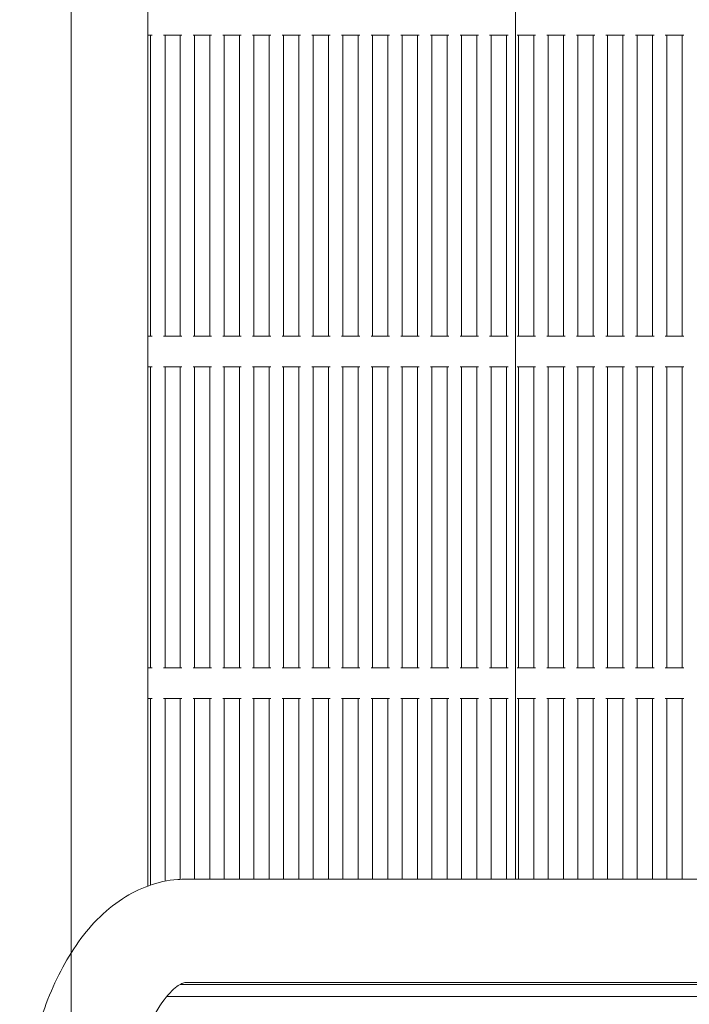
# Model space of a CAD drawing. Units: millimetres. Extents: x 9467 to 20933, y 6988 to 16336.
# Drawn here: x 18890 to 19109, y 12191 to 12512 of the extents above; entities that cross this region are included whole.
import ezdxf

# ---------------------------------------------------------------- set-up
doc = ezdxf.new("R2010")
doc.units = ezdxf.units.MM
doc.header["$LTSCALE"] = 75
doc.layers.add('Fall Zone', color=5, linetype='Continuous', lineweight=20, true_color=0x0000ff)
doc.layers.add('Visible (ISO)', color=7, linetype='Continuous', lineweight=18)

msp = doc.modelspace()

# ---------------------------------------------------------------- linework, layer by layer
at = {"layer": 'Fall Zone'}
msp.add_line((18907.09, 10412.19), (18907.09, 14612.19), dxfattribs=at)
at = {"layer": 'Visible (ISO)'}
for p, q in [((18932.09, 12229.3), (18932.09, 12795.08)), ((19052.22, 12231.54), (19052.22, 12792.84)), ((18932.51, 12507.19), (18932.09, 12507.19)), ((18932.51, 12507.19), (18933.01, 12507.19)), ((18933.01, 12408.86), (18933.01, 12507.19)), ((18933.51, 12507.19), (18933.01, 12507.19)), ((18937.7, 12507.19), (18937.2, 12507.19)), ((18937.7, 12408.86), (18937.7, 12507.19)), ((18937.7, 12507.19), (18938.2, 12507.19)), ((18942.2, 12507.19), (18938.2, 12507.19)), ((18942.2, 12507.19), (18942.7, 12507.19)), ((18942.7, 12408.86), (18942.7, 12507.19)), ((18943.2, 12507.19), (18942.7, 12507.19)), ((18947.38, 12507.19), (18946.88, 12507.19)), ((18947.38, 12408.86), (18947.38, 12507.19)), ((18947.38, 12507.19), (18947.88, 12507.19)), ((18951.88, 12507.19), (18947.88, 12507.19)), ((18951.88, 12507.19), (18952.38, 12507.19)), ((18952.38, 12408.86), (18952.38, 12507.19)), ((18952.88, 12507.19), (18952.38, 12507.19)), ((18957.07, 12507.19), (18956.57, 12507.19)), ((18957.07, 12408.86), (18957.07, 12507.19)), ((18957.07, 12507.19), (18957.57, 12507.19)), ((18961.57, 12507.19), (18957.57, 12507.19)), ((18961.57, 12507.19), (18962.07, 12507.19)), ((18962.07, 12408.86), (18962.07, 12507.19)), ((18962.57, 12507.19), (18962.07, 12507.19)), ((18966.75, 12507.19), (18966.25, 12507.19)), ((18966.75, 12408.86), (18966.75, 12507.19)), ((18966.75, 12507.19), (18967.25, 12507.19)), ((18971.25, 12507.19), (18967.25, 12507.19)), ((18971.25, 12507.19), (18971.75, 12507.19)), ((18971.75, 12408.86), (18971.75, 12507.19)), ((18972.25, 12507.19), (18971.75, 12507.19)), ((18976.44, 12507.19), (18975.94, 12507.19)), ((18976.44, 12408.86), (18976.44, 12507.19)), ((18976.44, 12507.19), (18976.94, 12507.19)), ((18980.94, 12507.19), (18976.94, 12507.19)), ((18980.94, 12507.19), (18981.44, 12507.19)), ((18981.44, 12408.86), (18981.44, 12507.19)), ((18981.94, 12507.19), (18981.44, 12507.19)), ((18986.12, 12507.19), (18985.62, 12507.19)), ((18986.12, 12408.86), (18986.12, 12507.19)), ((18986.12, 12507.19), (18986.62, 12507.19)), ((18990.62, 12507.19), (18986.62, 12507.19)), ((18990.62, 12507.19), (18991.12, 12507.19)), ((18991.12, 12408.86), (18991.12, 12507.19)), ((18991.62, 12507.19), (18991.12, 12507.19)), ((18995.8, 12507.19), (18995.3, 12507.19)), ((18995.8, 12408.86), (18995.8, 12507.19)), ((18995.8, 12507.19), (18996.3, 12507.19)), ((19000.3, 12507.19), (18996.3, 12507.19)), ((19000.3, 12507.19), (19000.8, 12507.19)), ((19000.8, 12408.86), (19000.8, 12507.19)), ((19001.3, 12507.19), (19000.8, 12507.19)), ((19005.49, 12507.19), (19004.99, 12507.19)), ((19005.49, 12408.86), (19005.49, 12507.19)), ((19005.49, 12507.19), (19005.99, 12507.19)), ((19009.99, 12507.19), (19005.99, 12507.19)), ((19009.99, 12507.19), (19010.49, 12507.19)), ((19010.49, 12408.86), (19010.49, 12507.19)), ((19010.99, 12507.19), (19010.49, 12507.19)), ((19015.17, 12507.19), (19014.67, 12507.19)), ((19015.17, 12408.86), (19015.17, 12507.19)), ((19015.17, 12507.19), (19015.67, 12507.19)), ((19019.67, 12507.19), (19015.67, 12507.19)), ((19019.67, 12507.19), (19020.17, 12507.19)), ((19020.17, 12408.86), (19020.17, 12507.19)), ((19020.67, 12507.19), (19020.17, 12507.19)), ((19024.86, 12507.19), (19024.36, 12507.19)), ((19024.86, 12408.86), (19024.86, 12507.19)), ((19024.86, 12507.19), (19025.36, 12507.19)), ((19029.36, 12507.19), (19025.36, 12507.19)), ((19029.36, 12507.19), (19029.86, 12507.19)), ((19029.86, 12408.86), (19029.86, 12507.19)), ((19030.36, 12507.19), (19029.86, 12507.19)), ((19034.54, 12507.19), (19034.04, 12507.19)), ((19034.54, 12408.86), (19034.54, 12507.19)), ((19034.54, 12507.19), (19035.04, 12507.19)), ((19039.04, 12507.19), (19035.04, 12507.19)), ((19039.04, 12507.19), (19039.54, 12507.19)), ((19039.54, 12408.86), (19039.54, 12507.19)), ((19040.04, 12507.19), (19039.54, 12507.19)), ((19044.22, 12507.19), (19043.72, 12507.19)), ((19044.22, 12408.86), (19044.22, 12507.19)), ((19044.22, 12507.19), (19044.72, 12507.19)), ((19048.72, 12507.19), (19044.72, 12507.19)), ((19048.72, 12507.19), (19049.22, 12507.19)), ((19049.22, 12408.86), (19049.22, 12507.19)), ((19049.72, 12507.19), (19049.22, 12507.19)), ((19053.17, 12507.19), (19052.67, 12507.19)), ((19053.17, 12408.86), (19053.17, 12507.19)), ((19053.17, 12507.19), (19053.67, 12507.19)), ((19057.67, 12507.19), (19053.67, 12507.19)), ((19057.67, 12507.19), (19058.17, 12507.19)), ((19058.17, 12408.86), (19058.17, 12507.19)), ((19058.67, 12507.19), (19058.17, 12507.19)), ((19062.85, 12507.19), (19062.35, 12507.19)), ((19062.85, 12408.86), (19062.85, 12507.19)), ((19062.85, 12507.19), (19063.35, 12507.19)), ((19067.35, 12507.19), (19063.35, 12507.19)), ((19067.35, 12507.19), (19067.85, 12507.19)), ((19067.85, 12408.86), (19067.85, 12507.19)), ((19068.35, 12507.19), (19067.85, 12507.19)), ((19072.54, 12507.19), (19072.04, 12507.19)), ((19072.54, 12408.86), (19072.54, 12507.19)), ((19072.54, 12507.19), (19073.04, 12507.19)), ((19077.04, 12507.19), (19073.04, 12507.19)), ((19077.04, 12507.19), (19077.54, 12507.19)), ((19077.54, 12408.86), (19077.54, 12507.19)), ((19078.04, 12507.19), (19077.54, 12507.19)), ((19082.22, 12507.19), (19081.72, 12507.19)), ((19082.22, 12408.86), (19082.22, 12507.19)), ((19082.22, 12507.19), (19082.72, 12507.19)), ((19086.72, 12507.19), (19082.72, 12507.19)), ((19086.72, 12507.19), (19087.22, 12507.19)), ((19087.22, 12408.86), (19087.22, 12507.19)), ((19087.72, 12507.19), (19087.22, 12507.19)), ((19091.91, 12507.19), (19091.41, 12507.19)), ((19091.91, 12408.86), (19091.91, 12507.19)), ((19091.91, 12507.19), (19092.41, 12507.19)), ((19096.41, 12507.19), (19092.41, 12507.19)), ((19096.41, 12507.19), (19096.91, 12507.19)), ((19096.91, 12408.86), (19096.91, 12507.19)), ((19097.41, 12507.19), (19096.91, 12507.19)), ((19101.59, 12507.19), (19101.09, 12507.19)), ((19101.59, 12408.86), (19101.59, 12507.19)), ((19101.59, 12507.19), (19102.09, 12507.19)), ((19106.09, 12507.19), (19102.09, 12507.19)), ((19106.09, 12507.19), (19106.59, 12507.19)), ((19106.59, 12408.86), (19106.59, 12507.19)), ((19107.09, 12507.19), (19106.59, 12507.19)), ((18932.09, 12408.86), (18932.51, 12408.86)), ((18933.01, 12408.86), (18932.51, 12408.86)), ((18933.01, 12408.86), (18933.51, 12408.86)), ((18937.2, 12408.86), (18937.7, 12408.86)), ((18938.2, 12408.86), (18937.7, 12408.86)), ((18938.2, 12408.86), (18942.2, 12408.86)), ((18942.7, 12408.86), (18942.2, 12408.86)), ((18942.7, 12408.86), (18943.2, 12408.86)), ((18946.88, 12408.86), (18947.38, 12408.86)), ((18947.88, 12408.86), (18947.38, 12408.86)), ((18947.88, 12408.86), (18951.88, 12408.86)), ((18952.38, 12408.86), (18951.88, 12408.86)), ((18952.38, 12408.86), (18952.88, 12408.86)), ((18956.57, 12408.86), (18957.07, 12408.86)), ((18957.57, 12408.86), (18957.07, 12408.86)), ((18957.57, 12408.86), (18961.57, 12408.86)), ((18962.07, 12408.86), (18961.57, 12408.86)), ((18962.07, 12408.86), (18962.57, 12408.86)), ((18966.25, 12408.86), (18966.75, 12408.86)), ((18967.25, 12408.86), (18966.75, 12408.86)), ((18967.25, 12408.86), (18971.25, 12408.86)), ((18971.75, 12408.86), (18971.25, 12408.86)), ((18971.75, 12408.86), (18972.25, 12408.86)), ((18975.94, 12408.86), (18976.44, 12408.86)), ((18976.94, 12408.86), (18976.44, 12408.86)), ((18976.94, 12408.86), (18980.94, 12408.86)), ((18981.44, 12408.86), (18980.94, 12408.86)), ((18981.44, 12408.86), (18981.94, 12408.86)), ((18985.62, 12408.86), (18986.12, 12408.86)), ((18986.62, 12408.86), (18986.12, 12408.86)), ((18986.62, 12408.86), (18990.62, 12408.86)), ((18991.12, 12408.86), (18990.62, 12408.86)), ((18991.12, 12408.86), (18991.62, 12408.86)), ((18995.3, 12408.86), (18995.8, 12408.86)), ((18996.3, 12408.86), (18995.8, 12408.86)), ((18996.3, 12408.86), (19000.3, 12408.86)), ((19000.8, 12408.86), (19000.3, 12408.86)), ((19000.8, 12408.86), (19001.3, 12408.86)), ((19004.99, 12408.86), (19005.49, 12408.86)), ((19005.99, 12408.86), (19005.49, 12408.86)), ((19005.99, 12408.86), (19009.99, 12408.86)), ((19010.49, 12408.86), (19009.99, 12408.86)), ((19010.49, 12408.86), (19010.99, 12408.86)), ((19014.67, 12408.86), (19015.17, 12408.86)), ((19015.67, 12408.86), (19015.17, 12408.86)), ((19015.67, 12408.86), (19019.67, 12408.86)), ((19020.17, 12408.86), (19019.67, 12408.86)), ((19020.17, 12408.86), (19020.67, 12408.86)), ((19024.36, 12408.86), (19024.86, 12408.86)), ((19025.36, 12408.86), (19024.86, 12408.86)), ((19025.36, 12408.86), (19029.36, 12408.86)), ((19029.86, 12408.86), (19029.36, 12408.86)), ((19029.86, 12408.86), (19030.36, 12408.86)), ((19034.04, 12408.86), (19034.54, 12408.86)), ((19035.04, 12408.86), (19034.54, 12408.86)), ((19035.04, 12408.86), (19039.04, 12408.86)), ((19039.54, 12408.86), (19039.04, 12408.86)), ((19039.54, 12408.86), (19040.04, 12408.86)), ((19043.72, 12408.86), (19044.22, 12408.86)), ((19044.72, 12408.86), (19044.22, 12408.86)), ((19044.72, 12408.86), (19048.72, 12408.86)), ((19049.22, 12408.86), (19048.72, 12408.86)), ((19049.22, 12408.86), (19049.72, 12408.86)), ((19052.67, 12408.86), (19053.17, 12408.86)), ((19053.67, 12408.86), (19053.17, 12408.86)), ((19053.67, 12408.86), (19057.67, 12408.86)), ((19058.17, 12408.86), (19057.67, 12408.86)), ((19058.17, 12408.86), (19058.67, 12408.86)), ((19062.35, 12408.86), (19062.85, 12408.86)), ((19063.35, 12408.86), (19062.85, 12408.86)), ((19063.35, 12408.86), (19067.35, 12408.86)), ((19067.85, 12408.86), (19067.35, 12408.86)), ((19067.85, 12408.86), (19068.35, 12408.86)), ((19072.04, 12408.86), (19072.54, 12408.86)), ((19073.04, 12408.86), (19072.54, 12408.86)), ((19073.04, 12408.86), (19077.04, 12408.86)), ((19077.54, 12408.86), (19077.04, 12408.86)), ((19077.54, 12408.86), (19078.04, 12408.86)), ((19081.72, 12408.86), (19082.22, 12408.86)), ((19082.72, 12408.86), (19082.22, 12408.86)), ((19082.72, 12408.86), (19086.72, 12408.86)), ((19087.22, 12408.86), (19086.72, 12408.86)), ((19087.22, 12408.86), (19087.72, 12408.86)), ((19091.41, 12408.86), (19091.91, 12408.86)), ((19092.41, 12408.86), (19091.91, 12408.86)), ((19092.41, 12408.86), (19096.41, 12408.86)), ((19096.91, 12408.86), (19096.41, 12408.86)), ((19096.91, 12408.86), (19097.41, 12408.86)), ((19101.09, 12408.86), (19101.59, 12408.86)), ((19102.09, 12408.86), (19101.59, 12408.86)), ((19102.09, 12408.86), (19106.09, 12408.86)), ((19106.59, 12408.86), (19106.09, 12408.86)), ((19106.59, 12408.86), (19107.09, 12408.86)), ((18932.51, 12398.86), (18932.09, 12398.86)), ((18932.51, 12398.86), (18933.01, 12398.86)), ((18933.51, 12398.86), (18933.01, 12398.86)), ((18933.01, 12300.52), (18933.01, 12398.86)), ((18937.7, 12398.86), (18937.2, 12398.86)), ((18937.7, 12398.86), (18938.2, 12398.86)), ((18937.7, 12300.52), (18937.7, 12398.86)), ((18942.2, 12398.86), (18938.2, 12398.86)), ((18942.2, 12398.86), (18942.7, 12398.86)), ((18943.2, 12398.86), (18942.7, 12398.86)), ((18942.7, 12300.52), (18942.7, 12398.86)), ((18947.38, 12398.86), (18946.88, 12398.86)), ((18947.38, 12398.86), (18947.88, 12398.86)), ((18947.38, 12300.52), (18947.38, 12398.86)), ((18951.88, 12398.86), (18947.88, 12398.86)), ((18951.88, 12398.86), (18952.38, 12398.86)), ((18952.88, 12398.86), (18952.38, 12398.86)), ((18952.38, 12300.52), (18952.38, 12398.86)), ((18957.07, 12398.86), (18956.57, 12398.86)), ((18957.07, 12398.86), (18957.57, 12398.86)), ((18957.07, 12300.52), (18957.07, 12398.86)), ((18961.57, 12398.86), (18957.57, 12398.86)), ((18961.57, 12398.86), (18962.07, 12398.86)), ((18962.57, 12398.86), (18962.07, 12398.86)), ((18962.07, 12300.52), (18962.07, 12398.86)), ((18966.75, 12398.86), (18966.25, 12398.86)), ((18966.75, 12398.86), (18967.25, 12398.86)), ((18966.75, 12300.52), (18966.75, 12398.86)), ((18971.25, 12398.86), (18967.25, 12398.86)), ((18971.25, 12398.86), (18971.75, 12398.86)), ((18972.25, 12398.86), (18971.75, 12398.86)), ((18971.75, 12300.52), (18971.75, 12398.86)), ((18976.44, 12398.86), (18975.94, 12398.86)), ((18976.44, 12398.86), (18976.94, 12398.86)), ((18976.44, 12300.52), (18976.44, 12398.86)), ((18980.94, 12398.86), (18976.94, 12398.86)), ((18980.94, 12398.86), (18981.44, 12398.86)), ((18981.94, 12398.86), (18981.44, 12398.86)), ((18981.44, 12300.52), (18981.44, 12398.86)), ((18986.12, 12398.86), (18985.62, 12398.86)), ((18986.12, 12398.86), (18986.62, 12398.86)), ((18986.12, 12300.52), (18986.12, 12398.86)), ((18990.62, 12398.86), (18986.62, 12398.86)), ((18990.62, 12398.86), (18991.12, 12398.86)), ((18991.62, 12398.86), (18991.12, 12398.86)), ((18991.12, 12300.52), (18991.12, 12398.86)), ((18995.8, 12398.86), (18995.3, 12398.86)), ((18995.8, 12398.86), (18996.3, 12398.86)), ((18995.8, 12300.52), (18995.8, 12398.86)), ((19000.3, 12398.86), (18996.3, 12398.86)), ((19000.3, 12398.86), (19000.8, 12398.86)), ((19001.3, 12398.86), (19000.8, 12398.86)), ((19000.8, 12300.52), (19000.8, 12398.86)), ((19005.49, 12398.86), (19004.99, 12398.86)), ((19005.49, 12398.86), (19005.99, 12398.86)), ((19005.49, 12300.52), (19005.49, 12398.86)), ((19009.99, 12398.86), (19005.99, 12398.86)), ((19009.99, 12398.86), (19010.49, 12398.86)), ((19010.99, 12398.86), (19010.49, 12398.86)), ((19010.49, 12300.52), (19010.49, 12398.86)), ((19015.17, 12398.86), (19014.67, 12398.86)), ((19015.17, 12398.86), (19015.67, 12398.86)), ((19015.17, 12300.52), (19015.17, 12398.86)), ((19019.67, 12398.86), (19015.67, 12398.86)), ((19019.67, 12398.86), (19020.17, 12398.86)), ((19020.67, 12398.86), (19020.17, 12398.86)), ((19020.17, 12300.52), (19020.17, 12398.86)), ((19024.86, 12398.86), (19024.36, 12398.86)), ((19024.86, 12398.86), (19025.36, 12398.86)), ((19024.86, 12300.52), (19024.86, 12398.86)), ((19029.36, 12398.86), (19025.36, 12398.86)), ((19029.36, 12398.86), (19029.86, 12398.86)), ((19030.36, 12398.86), (19029.86, 12398.86)), ((19029.86, 12300.52), (19029.86, 12398.86)), ((19034.54, 12398.86), (19034.04, 12398.86)), ((19034.54, 12398.86), (19035.04, 12398.86)), ((19034.54, 12300.52), (19034.54, 12398.86)), ((19039.04, 12398.86), (19035.04, 12398.86)), ((19039.04, 12398.86), (19039.54, 12398.86)), ((19040.04, 12398.86), (19039.54, 12398.86)), ((19039.54, 12300.52), (19039.54, 12398.86)), ((19044.22, 12398.86), (19043.72, 12398.86)), ((19044.22, 12398.86), (19044.72, 12398.86)), ((19044.22, 12300.52), (19044.22, 12398.86)), ((19048.72, 12398.86), (19044.72, 12398.86)), ((19048.72, 12398.86), (19049.22, 12398.86)), ((19049.72, 12398.86), (19049.22, 12398.86)), ((19049.22, 12300.52), (19049.22, 12398.86)), ((19053.17, 12398.86), (19052.67, 12398.86)), ((19053.17, 12398.86), (19053.67, 12398.86)), ((19053.17, 12300.52), (19053.17, 12398.86)), ((19057.67, 12398.86), (19053.67, 12398.86)), ((19057.67, 12398.86), (19058.17, 12398.86)), ((19058.67, 12398.86), (19058.17, 12398.86)), ((19058.17, 12300.52), (19058.17, 12398.86)), ((19062.85, 12398.86), (19062.35, 12398.86)), ((19062.85, 12398.86), (19063.35, 12398.86)), ((19062.85, 12300.52), (19062.85, 12398.86)), ((19067.35, 12398.86), (19063.35, 12398.86)), ((19067.35, 12398.86), (19067.85, 12398.86)), ((19068.35, 12398.86), (19067.85, 12398.86)), ((19067.85, 12300.52), (19067.85, 12398.86)), ((19072.54, 12398.86), (19072.04, 12398.86)), ((19072.54, 12398.86), (19073.04, 12398.86)), ((19072.54, 12300.52), (19072.54, 12398.86)), ((19077.04, 12398.86), (19073.04, 12398.86)), ((19077.04, 12398.86), (19077.54, 12398.86)), ((19078.04, 12398.86), (19077.54, 12398.86)), ((19077.54, 12300.52), (19077.54, 12398.86)), ((19082.22, 12398.86), (19081.72, 12398.86)), ((19082.22, 12398.86), (19082.72, 12398.86)), ((19082.22, 12300.52), (19082.22, 12398.86)), ((19086.72, 12398.86), (19082.72, 12398.86)), ((19086.72, 12398.86), (19087.22, 12398.86)), ((19087.72, 12398.86), (19087.22, 12398.86)), ((19087.22, 12300.52), (19087.22, 12398.86)), ((19091.91, 12398.86), (19091.41, 12398.86)), ((19091.91, 12398.86), (19092.41, 12398.86)), ((19091.91, 12300.52), (19091.91, 12398.86)), ((19096.41, 12398.86), (19092.41, 12398.86)), ((19096.41, 12398.86), (19096.91, 12398.86)), ((19097.41, 12398.86), (19096.91, 12398.86)), ((19096.91, 12300.52), (19096.91, 12398.86)), ((19101.59, 12398.86), (19101.09, 12398.86)), ((19101.59, 12398.86), (19102.09, 12398.86)), ((19101.59, 12300.52), (19101.59, 12398.86)), ((19106.09, 12398.86), (19102.09, 12398.86)), ((19106.09, 12398.86), (19106.59, 12398.86)), ((19107.09, 12398.86), (19106.59, 12398.86)), ((19106.59, 12300.52), (19106.59, 12398.86)), ((18932.09, 12300.52), (18932.51, 12300.52)), ((18933.01, 12300.52), (18932.51, 12300.52)), ((18933.01, 12300.52), (18933.51, 12300.52)), ((18937.2, 12300.52), (18937.7, 12300.52)), ((18938.2, 12300.52), (18937.7, 12300.52)), ((18938.2, 12300.52), (18942.2, 12300.52)), ((18942.7, 12300.52), (18942.2, 12300.52)), ((18942.7, 12300.52), (18943.2, 12300.52)), ((18946.88, 12300.52), (18947.38, 12300.52)), ((18947.88, 12300.52), (18947.38, 12300.52)), ((18947.88, 12300.52), (18951.88, 12300.52)), ((18952.38, 12300.52), (18951.88, 12300.52)), ((18952.38, 12300.52), (18952.88, 12300.52)), ((18956.57, 12300.52), (18957.07, 12300.52)), ((18957.57, 12300.52), (18957.07, 12300.52)), ((18957.57, 12300.52), (18961.57, 12300.52)), ((18962.07, 12300.52), (18961.57, 12300.52)), ((18962.07, 12300.52), (18962.57, 12300.52)), ((18966.25, 12300.52), (18966.75, 12300.52)), ((18967.25, 12300.52), (18966.75, 12300.52)), ((18967.25, 12300.52), (18971.25, 12300.52)), ((18971.75, 12300.52), (18971.25, 12300.52)), ((18971.75, 12300.52), (18972.25, 12300.52)), ((18975.94, 12300.52), (18976.44, 12300.52)), ((18976.94, 12300.52), (18976.44, 12300.52)), ((18976.94, 12300.52), (18980.94, 12300.52)), ((18981.44, 12300.52), (18980.94, 12300.52)), ((18981.44, 12300.52), (18981.94, 12300.52)), ((18985.62, 12300.52), (18986.12, 12300.52)), ((18986.62, 12300.52), (18986.12, 12300.52)), ((18986.62, 12300.52), (18990.62, 12300.52)), ((18991.12, 12300.52), (18990.62, 12300.52)), ((18991.12, 12300.52), (18991.62, 12300.52)), ((18995.3, 12300.52), (18995.8, 12300.52)), ((18996.3, 12300.52), (18995.8, 12300.52)), ((18996.3, 12300.52), (19000.3, 12300.52)), ((19000.8, 12300.52), (19000.3, 12300.52)), ((19000.8, 12300.52), (19001.3, 12300.52)), ((19004.99, 12300.52), (19005.49, 12300.52)), ((19005.99, 12300.52), (19005.49, 12300.52)), ((19005.99, 12300.52), (19009.99, 12300.52)), ((19010.49, 12300.52), (19009.99, 12300.52)), ((19010.49, 12300.52), (19010.99, 12300.52)), ((19014.67, 12300.52), (19015.17, 12300.52)), ((19015.67, 12300.52), (19015.17, 12300.52)), ((19015.67, 12300.52), (19019.67, 12300.52)), ((19020.17, 12300.52), (19019.67, 12300.52)), ((19020.17, 12300.52), (19020.67, 12300.52)), ((19024.36, 12300.52), (19024.86, 12300.52)), ((19025.36, 12300.52), (19024.86, 12300.52)), ((19025.36, 12300.52), (19029.36, 12300.52)), ((19029.86, 12300.52), (19029.36, 12300.52)), ((19029.86, 12300.52), (19030.36, 12300.52)), ((19034.04, 12300.52), (19034.54, 12300.52)), ((19035.04, 12300.52), (19034.54, 12300.52)), ((19035.04, 12300.52), (19039.04, 12300.52)), ((19039.54, 12300.52), (19039.04, 12300.52)), ((19039.54, 12300.52), (19040.04, 12300.52)), ((19043.72, 12300.52), (19044.22, 12300.52)), ((19044.72, 12300.52), (19044.22, 12300.52)), ((19044.72, 12300.52), (19048.72, 12300.52)), ((19049.22, 12300.52), (19048.72, 12300.52)), ((19049.22, 12300.52), (19049.72, 12300.52)), ((19052.67, 12300.52), (19053.17, 12300.52)), ((19053.67, 12300.52), (19053.17, 12300.52)), ((19053.67, 12300.52), (19057.67, 12300.52)), ((19058.17, 12300.52), (19057.67, 12300.52)), ((19058.17, 12300.52), (19058.67, 12300.52)), ((19062.35, 12300.52), (19062.85, 12300.52)), ((19063.35, 12300.52), (19062.85, 12300.52)), ((19063.35, 12300.52), (19067.35, 12300.52)), ((19067.85, 12300.52), (19067.35, 12300.52)), ((19067.85, 12300.52), (19068.35, 12300.52)), ((19072.04, 12300.52), (19072.54, 12300.52)), ((19073.04, 12300.52), (19072.54, 12300.52)), ((19073.04, 12300.52), (19077.04, 12300.52)), ((19077.54, 12300.52), (19077.04, 12300.52)), ((19077.54, 12300.52), (19078.04, 12300.52)), ((19081.72, 12300.52), (19082.22, 12300.52)), ((19082.72, 12300.52), (19082.22, 12300.52)), ((19082.72, 12300.52), (19086.72, 12300.52)), ((19087.22, 12300.52), (19086.72, 12300.52)), ((19087.22, 12300.52), (19087.72, 12300.52)), ((19091.41, 12300.52), (19091.91, 12300.52)), ((19092.41, 12300.52), (19091.91, 12300.52)), ((19092.41, 12300.52), (19096.41, 12300.52)), ((19096.91, 12300.52), (19096.41, 12300.52)), ((19096.91, 12300.52), (19097.41, 12300.52)), ((19101.09, 12300.52), (19101.59, 12300.52)), ((19102.09, 12300.52), (19101.59, 12300.52)), ((19102.09, 12300.52), (19106.09, 12300.52)), ((19106.59, 12300.52), (19106.09, 12300.52)), ((19106.59, 12300.52), (19107.09, 12300.52)), ((18932.51, 12290.52), (18932.09, 12290.52)), ((18932.51, 12290.52), (18933.01, 12290.52)), ((18933.51, 12290.52), (18933.01, 12290.52)), ((18933.01, 12229.63), (18933.01, 12290.52)), ((18937.7, 12290.52), (18937.2, 12290.52)), ((18937.7, 12290.52), (18938.2, 12290.52)), ((18937.7, 12230.87), (18937.7, 12290.52)), ((18942.2, 12290.52), (18938.2, 12290.52)), ((18942.2, 12290.52), (18942.7, 12290.52)), ((18943.2, 12290.52), (18942.7, 12290.52)), ((18942.7, 12231.49), (18942.7, 12290.52)), ((18947.38, 12290.52), (18946.88, 12290.52)), ((18947.38, 12290.52), (18947.88, 12290.52)), ((18947.38, 12231.54), (18947.38, 12290.52)), ((18951.88, 12290.52), (18947.88, 12290.52)), ((18951.88, 12290.52), (18952.38, 12290.52)), ((18952.88, 12290.52), (18952.38, 12290.52)), ((18952.38, 12231.54), (18952.38, 12290.52)), ((18957.07, 12290.52), (18956.57, 12290.52)), ((18957.07, 12290.52), (18957.57, 12290.52)), ((18957.07, 12231.54), (18957.07, 12290.52)), ((18961.57, 12290.52), (18957.57, 12290.52)), ((18961.57, 12290.52), (18962.07, 12290.52)), ((18962.57, 12290.52), (18962.07, 12290.52)), ((18962.07, 12231.54), (18962.07, 12290.52)), ((18966.75, 12290.52), (18966.25, 12290.52)), ((18966.75, 12290.52), (18967.25, 12290.52)), ((18966.75, 12231.54), (18966.75, 12290.52)), ((18971.25, 12290.52), (18967.25, 12290.52)), ((18971.25, 12290.52), (18971.75, 12290.52)), ((18972.25, 12290.52), (18971.75, 12290.52)), ((18971.75, 12231.54), (18971.75, 12290.52)), ((18976.44, 12290.52), (18975.94, 12290.52)), ((18976.44, 12290.52), (18976.94, 12290.52)), ((18976.44, 12231.54), (18976.44, 12290.52)), ((18980.94, 12290.52), (18976.94, 12290.52)), ((18980.94, 12290.52), (18981.44, 12290.52)), ((18981.94, 12290.52), (18981.44, 12290.52)), ((18981.44, 12231.54), (18981.44, 12290.52)), ((18986.12, 12290.52), (18985.62, 12290.52)), ((18986.12, 12290.52), (18986.62, 12290.52)), ((18986.12, 12231.54), (18986.12, 12290.52)), ((18990.62, 12290.52), (18986.62, 12290.52)), ((18990.62, 12290.52), (18991.12, 12290.52)), ((18991.62, 12290.52), (18991.12, 12290.52)), ((18991.12, 12231.54), (18991.12, 12290.52)), ((18995.8, 12290.52), (18995.3, 12290.52)), ((18995.8, 12290.52), (18996.3, 12290.52)), ((18995.8, 12231.54), (18995.8, 12290.52)), ((19000.3, 12290.52), (18996.3, 12290.52)), ((19000.3, 12290.52), (19000.8, 12290.52)), ((19001.3, 12290.52), (19000.8, 12290.52)), ((19000.8, 12231.54), (19000.8, 12290.52)), ((19005.49, 12290.52), (19004.99, 12290.52)), ((19005.49, 12290.52), (19005.99, 12290.52)), ((19005.49, 12231.54), (19005.49, 12290.52)), ((19009.99, 12290.52), (19005.99, 12290.52)), ((19009.99, 12290.52), (19010.49, 12290.52)), ((19010.99, 12290.52), (19010.49, 12290.52)), ((19010.49, 12231.54), (19010.49, 12290.52)), ((19015.17, 12290.52), (19014.67, 12290.52)), ((19015.17, 12290.52), (19015.67, 12290.52)), ((19015.17, 12231.54), (19015.17, 12290.52)), ((19019.67, 12290.52), (19015.67, 12290.52)), ((19019.67, 12290.52), (19020.17, 12290.52)), ((19020.67, 12290.52), (19020.17, 12290.52)), ((19020.17, 12231.54), (19020.17, 12290.52)), ((19024.86, 12290.52), (19024.36, 12290.52)), ((19024.86, 12290.52), (19025.36, 12290.52)), ((19024.86, 12231.54), (19024.86, 12290.52)), ((19029.36, 12290.52), (19025.36, 12290.52)), ((19029.36, 12290.52), (19029.86, 12290.52)), ((19030.36, 12290.52), (19029.86, 12290.52)), ((19029.86, 12231.54), (19029.86, 12290.52)), ((19034.54, 12290.52), (19034.04, 12290.52)), ((19034.54, 12290.52), (19035.04, 12290.52)), ((19034.54, 12231.54), (19034.54, 12290.52)), ((19039.04, 12290.52), (19035.04, 12290.52)), ((19039.04, 12290.52), (19039.54, 12290.52)), ((19040.04, 12290.52), (19039.54, 12290.52)), ((19039.54, 12231.54), (19039.54, 12290.52)), ((19044.22, 12290.52), (19043.72, 12290.52)), ((19044.22, 12290.52), (19044.72, 12290.52)), ((19044.22, 12231.54), (19044.22, 12290.52)), ((19048.72, 12290.52), (19044.72, 12290.52)), ((19048.72, 12290.52), (19049.22, 12290.52)), ((19049.72, 12290.52), (19049.22, 12290.52)), ((19049.22, 12231.54), (19049.22, 12290.52)), ((19053.17, 12290.52), (19052.67, 12290.52)), ((19053.17, 12290.52), (19053.67, 12290.52)), ((19053.17, 12231.54), (19053.17, 12290.52)), ((19057.67, 12290.52), (19053.67, 12290.52)), ((19057.67, 12290.52), (19058.17, 12290.52)), ((19058.67, 12290.52), (19058.17, 12290.52)), ((19058.17, 12231.54), (19058.17, 12290.52)), ((19062.85, 12290.52), (19062.35, 12290.52)), ((19062.85, 12290.52), (19063.35, 12290.52)), ((19062.85, 12231.54), (19062.85, 12290.52)), ((19067.35, 12290.52), (19063.35, 12290.52)), ((19067.35, 12290.52), (19067.85, 12290.52)), ((19068.35, 12290.52), (19067.85, 12290.52)), ((19067.85, 12231.54), (19067.85, 12290.52)), ((19072.54, 12290.52), (19072.04, 12290.52)), ((19072.54, 12290.52), (19073.04, 12290.52)), ((19072.54, 12231.54), (19072.54, 12290.52)), ((19077.04, 12290.52), (19073.04, 12290.52)), ((19077.04, 12290.52), (19077.54, 12290.52)), ((19078.04, 12290.52), (19077.54, 12290.52)), ((19077.54, 12231.54), (19077.54, 12290.52)), ((19082.22, 12290.52), (19081.72, 12290.52)), ((19082.22, 12290.52), (19082.72, 12290.52)), ((19082.22, 12231.54), (19082.22, 12290.52)), ((19086.72, 12290.52), (19082.72, 12290.52)), ((19086.72, 12290.52), (19087.22, 12290.52)), ((19087.72, 12290.52), (19087.22, 12290.52)), ((19087.22, 12231.54), (19087.22, 12290.52)), ((19091.91, 12290.52), (19091.41, 12290.52)), ((19091.91, 12290.52), (19092.41, 12290.52)), ((19091.91, 12231.54), (19091.91, 12290.52)), ((19096.41, 12290.52), (19092.41, 12290.52)), ((19096.41, 12290.52), (19096.91, 12290.52)), ((19097.41, 12290.52), (19096.91, 12290.52)), ((19096.91, 12231.54), (19096.91, 12290.52)), ((19101.59, 12290.52), (19101.09, 12290.52)), ((19101.59, 12290.52), (19102.09, 12290.52)), ((19101.59, 12231.54), (19101.59, 12290.52)), ((19106.09, 12290.52), (19102.09, 12290.52)), ((19106.09, 12290.52), (19106.59, 12290.52)), ((19107.09, 12290.52), (19106.59, 12290.52)), ((19106.59, 12231.54), (19106.59, 12290.52)), ((18944.59, 12231.54), (19306.02, 12231.54)), ((18999.72, 12197.19), (18942.67, 12197.19)), ((18999.72, 12197.19), (18942.67, 12197.19)), ((18944.59, 12197.84), (19306.02, 12197.84)), ((19018.46, 12197.19), (18999.72, 12197.19)), ((18999.72, 12197.19), (19018.46, 12197.19)), ((19018.46, 12197.19), (19290.23, 12197.19)), ((19018.46, 12197.19), (19290.23, 12197.19)), ((18938.22, 12193.19), (18998.75, 12193.19)), ((19015, 12193.19), (18998.75, 12193.19)), ((19286.55, 12193.19), (19015, 12193.19))]:
    msp.add_line(p, q, dxfattribs=at)
for points, knots in [([(18890.24, 12139.69), (18890.24, 12148.43), (18890.92, 12157.16), (18893.66, 12173.98), (18895.7, 12182.05), (18901.13, 12197), (18904.5, 12203.88), (18912.82, 12215.96), (18917.78, 12221.23), (18929.11, 12228.59), (18935.32, 12230.93), (18942.75, 12231.5), (18943.67, 12231.54), (18944.59, 12231.54)], [4.712389, 4.712389, 4.712389, 4.712389, 5.026548, 5.026548, 5.340708, 5.340708, 5.654867, 5.654867, 5.969026, 5.969026, 6.244478, 6.244478, 6.283185, 6.283185, 6.283185, 6.283185]), ([(18923.94, 12139.69), (18923.94, 12146.17), (18924.42, 12152.65), (18926.24, 12164.82), (18927.59, 12170.53), (18930.83, 12180.41), (18932.71, 12184.63), (18936.47, 12191.14), (18938.35, 12193.52), (18941.51, 12196.59), (18942.75, 12197.3), (18944.07, 12197.82), (18944.34, 12197.84), (18944.59, 12197.84)], [4.712389, 4.712389, 4.712389, 4.712389, 5.004285, 5.004285, 5.292715, 5.292715, 5.570288, 5.570288, 5.831168, 5.831168, 6.086229, 6.086229, 6.283185, 6.283185, 6.283185, 6.283185])]:
    msp.add_open_spline(points, degree=3, knots=knots, dxfattribs=at)

doc.saveas('drawing.dxf')
